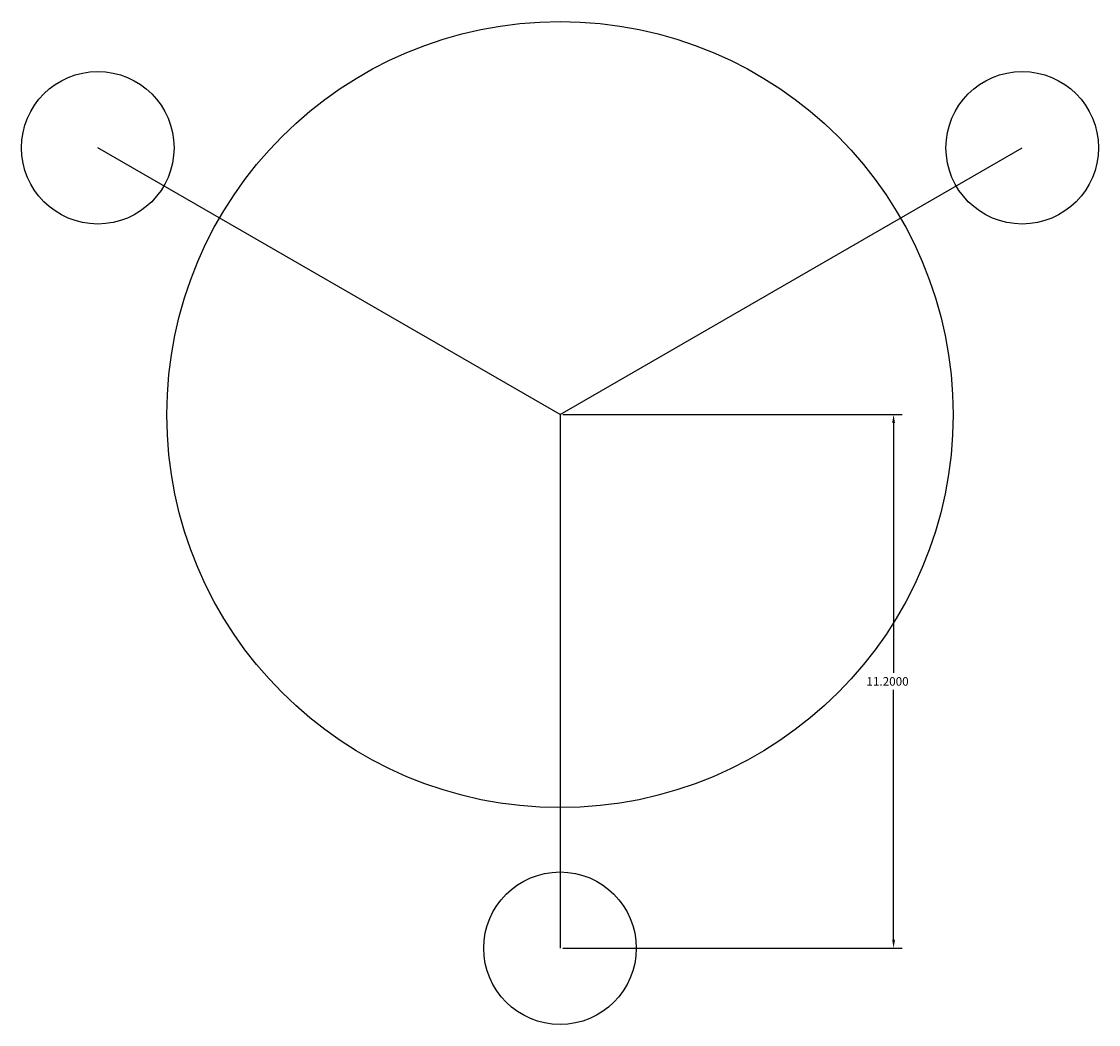
# Model space of a CAD drawing. Extents: x -454 to 2725, y 325 to 2694.
# Drawn here: x 2702 to 2725, y 2673 to 2694 of the extents above; entities that cross this region are included whole.
import ezdxf

# ---------------------------------------------------------------- set-up
doc = ezdxf.new("R2010")
doc.units = 0
doc.layers.get('DEFPOINTS').update_dxf_attribs({"linetype": 'CONTINUOUS'})
doc.layers.add('LAYER1', color=2, linetype='CONTINUOUS')
doc.layers.add('기본값', color=7, linetype='CONTINUOUS')
doc.dimstyles.get("Standard").update_dxf_attribs({"dimtxt": 0.18, "dimasz": 0.18, "dimexe": 0.18, "dimexo": 0.0625, "dimgap": 0.09, "dimtad": 0, "dimtih": 1, "dimtoh": 1, "dimzin": 0, "dimcen": 0.09, "dimazin": 3, "dimtfac": 1, "dimtofl": 0, "dimtmove": 0, "dimatfit": 3})

# ---------------------------------------------------------------- blocks, each defined once
blk = doc.blocks.new('*D2')
at = {"layer": 'DEFPOINTS', "color": 0}
for p in [(2713.397, 2685.454), (2713.397, 2674.254), (2720.397, 2674.254)]:
    blk.add_point(p, dxfattribs=at)
at = {"layer": '기본값', "color": 0}
for p, q in [((2713.459, 2685.454), (2720.577, 2685.454)), ((2720.397, 2685.274), (2720.397, 2680.034)), ((2720.397, 2674.434), (2720.397, 2679.674)), ((2713.459, 2674.254), (2720.577, 2674.254))]:
    blk.add_line(p, q, dxfattribs=at)
for points in [[(2720.427, 2685.274), (2720.367, 2685.274), (2720.397, 2685.454)], [(2720.367, 2674.434), (2720.427, 2674.434), (2720.397, 2674.254)]]:
    blk.add_solid(points, dxfattribs=at)
at = {"layer": '기본값', "color": 0, "linetype": 'CONTINUOUS'}
blk.add_text('11.2000', height=0.18, dxfattribs=at).set_placement((2719.827, 2679.764))

msp = doc.modelspace()

# ---------------------------------------------------------------- linework, layer by layer
at = {"layer": 'LAYER1'}
for centre, radius in [((2713.397, 2685.454), 8.25), ((2703.697, 2691.054), 1.6), ((2723.096, 2691.054), 1.6), ((2713.397, 2674.254), 1.6)]:
    msp.add_circle(centre, radius, dxfattribs=at)
at = {"layer": '기본값'}
for q in [(2703.697, 2691.054), (2723.096, 2691.054), (2713.397, 2674.254)]:
    msp.add_line((2713.397, 2685.454), q, dxfattribs=at)

# ---------------------------------------------------------------- dimensions: what is measured, and where the dimension line sits
dim = msp.add_linear_dim(base=(2720.397, 2674.254), p1=(2713.397, 2685.454), p2=(2713.397, 2674.254), angle=90, dimstyle='STANDARD', dxfattribs=at)
dim.commit()
dim.dimension.update_dxf_attribs({"geometry": '*D2', "text_midpoint": (2720.397, 2679.854)})

doc.saveas('drawing.dxf')
